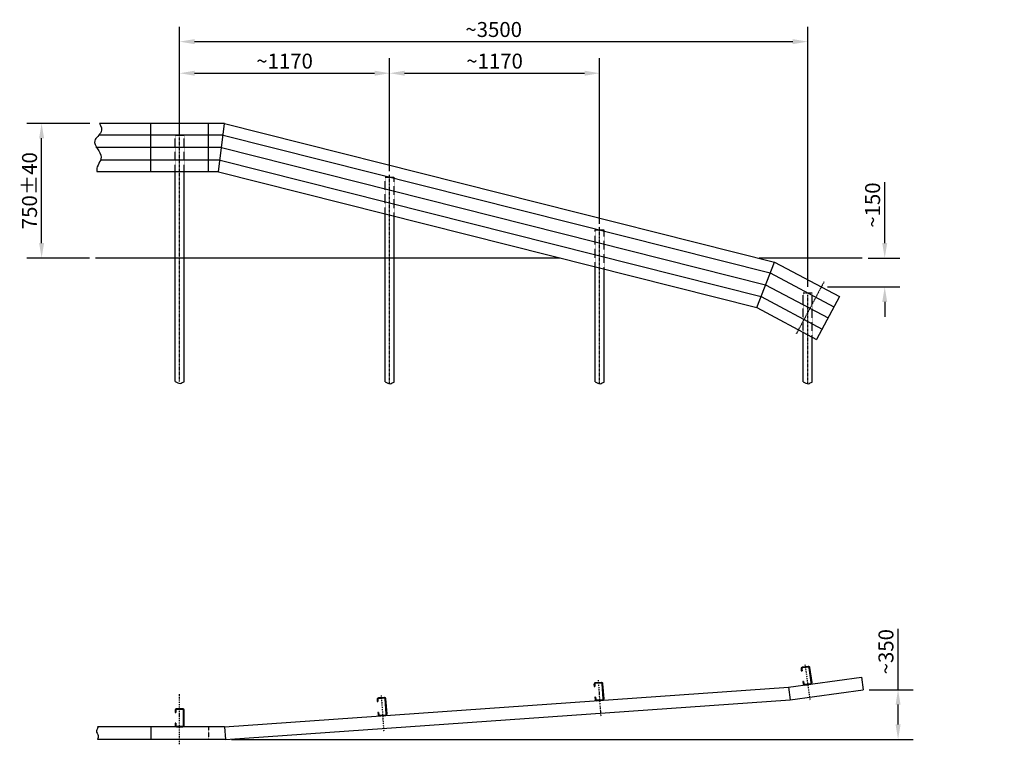
# Model space of a CAD drawing. Extents: x 2010 to 7496, y -3124 to 912.
import ezdxf

# ---------------------------------------------------------------- set-up
doc = ezdxf.new("R2010")
doc.units = 0
doc.header["$MEASUREMENT"] = 0
doc.linetypes.add('STRICHLINIE', pattern=[19.05, 12.7, -6.35])
doc.linetypes.add('STRICHPUNKT', pattern=[25.4, 12.7, -6.35, 0, -6.35])
doc.layers.get('DEFPOINTS').update_dxf_attribs({"linetype": 'CONTINUOUS'})
for name, color, linetype in [('18', 1, 'CONTINUOUS'), ('25', 7, 'CONTINUOUS'), ('35', 2, 'CONTINUOUS'), ('50', 33, 'CONTINUOUS'), ('BLATTTEXT', 7, 'CONTINUOUS'), ('KOTIERUNG', 7, 'CONTINUOUS')]:
    doc.layers.add(name, color=color, linetype=linetype)
doc.styles.add('VOEST', font='ARIALN.TTF')
doc.dimstyles.new('TYPENBLATT_M25', dxfattribs={"dimscale": 333.3333, "dimtxt": 0.25, "dimasz": 0.25, "dimexe": 0.25, "dimexo": 0.1, "dimgap": 0.075, "dimtad": 1, "dimdec": 0, "dimzin": 0, "dimdsep": 46, "dimtxsty": 'VOEST', "dimcen": 0.09, "dimadec": 0, "dimazin": 0, "dimtfac": 1, "dimtdec": 0, "dimtofl": 0, "dimtmove": 0, "dimatfit": 3, "dimfxl": 1, "dimtolj": 1, "dimtzin": 0, "dimarcsym": 0})

# ---------------------------------------------------------------- blocks, each defined once
blk = doc.blocks.new('*D0')
at = {"layer": 'DEFPOINTS', "color": 0}
for p in [(2132.1, 334.6), (2433.4, 334.6), (2431.7, -415.4)]:
    blk.add_point(p, dxfattribs=at)
at = {"layer": 'KOTIERUNG', "color": 0, "lineweight": -2}
for p, q in [((2400.1, 334.6), (2048.8, 334.6)), ((2132.1, -332), (2132.1, 251.3)), ((2398.4, -415.4), (2048.8, -415.4))]:
    blk.add_line(p, q, dxfattribs=at)
at = {"layer": 'KOTIERUNG', "color": 0}
for points in [[(2118.2, 251.3), (2146, 251.3), (2132.1, 334.6)], [(2118.2, -332), (2146, -332), (2132.1, -415.4)]]:
    blk.add_solid(points, dxfattribs=at)
at = {"layer": 'KOTIERUNG', "color": 0, "insert": (2064.6, -40.4), "char_height": 83.33, "attachment_point": 5, "rotation": 90, "style": 'VOEST'}
blk.add_mtext('\\A1;750±40', dxfattribs=at)
blk = doc.blocks.new('*D1')
at = {"layer": 'DEFPOINTS', "color": 0}
for p in [(4070.7, 614), (2900.7, 229.6), (4070.7, 35.8)]:
    blk.add_point(p, dxfattribs=at)
at = {"layer": 'KOTIERUNG', "color": 0, "lineweight": -2}
for p, q in [((2900.7, 263), (2900.7, 697.3)), ((4070.7, 69.2), (4070.7, 697.3)), ((2984, 614), (3987.3, 614))]:
    blk.add_line(p, q, dxfattribs=at)
at = {"layer": 'KOTIERUNG', "color": 0}
for points in [[(2984, 627.9), (2984, 600.1), (2900.7, 614)], [(3987.3, 627.9), (3987.3, 600.1), (4070.7, 614)]]:
    blk.add_solid(points, dxfattribs=at)
at = {"layer": 'KOTIERUNG', "color": 0, "insert": (3485.7, 681.5), "char_height": 83.33, "attachment_point": 5, "style": 'VOEST'}
blk.add_mtext('\\A1;~1170', dxfattribs=at)
blk = doc.blocks.new('*D2')
at = {"layer": 'DEFPOINTS', "color": 0}
for p in [(5240.7, 614), (4070.7, 35.8), (5240.7, -259.2)]:
    blk.add_point(p, dxfattribs=at)
at = {"layer": 'KOTIERUNG', "color": 0, "lineweight": -2}
for p, q in [((4070.7, 69.2), (4070.7, 697.3)), ((5240.7, -225.8), (5240.7, 697.3)), ((4154, 614), (5157.3, 614))]:
    blk.add_line(p, q, dxfattribs=at)
at = {"layer": 'KOTIERUNG', "color": 0}
for points in [[(4154, 627.9), (4154, 600.1), (4070.7, 614)], [(5157.3, 627.9), (5157.3, 600.1), (5240.7, 614)]]:
    blk.add_solid(points, dxfattribs=at)
at = {"layer": 'KOTIERUNG', "color": 0, "insert": (4655.7, 681.5), "char_height": 83.33, "attachment_point": 5, "style": 'VOEST'}
blk.add_mtext('\\A1;~1170', dxfattribs=at)
blk = doc.blocks.new('*D3')
at = {"layer": 'DEFPOINTS', "color": 0}
for p in [(6400.7, 789.9), (2900.7, 254.6), (6400.7, -610.2)]:
    blk.add_point(p, dxfattribs=at)
at = {"layer": 'KOTIERUNG', "color": 0, "lineweight": -2}
for p, q in [((2900.7, 288), (2900.7, 873.3)), ((6400.7, -576.9), (6400.7, 873.3)), ((2984, 789.9), (6317.3, 789.9))]:
    blk.add_line(p, q, dxfattribs=at)
at = {"layer": 'KOTIERUNG', "color": 0}
for points in [[(2984, 803.8), (2984, 776), (2900.7, 789.9)], [(6317.3, 803.8), (6317.3, 776), (6400.7, 789.9)]]:
    blk.add_solid(points, dxfattribs=at)
at = {"layer": 'KOTIERUNG', "color": 0, "insert": (4650.7, 857.5), "char_height": 83.33, "attachment_point": 5, "style": 'VOEST'}
blk.add_mtext('\\A1;~3500', dxfattribs=at)
blk = doc.blocks.new('*D4')
at = {"layer": 'DEFPOINTS', "color": 0}
for p in [(6709.3, -2820.1), (6903.8, -2820.1), (3156.1, -3097.4)]:
    blk.add_point(p, dxfattribs=at)
at = {"layer": 'KOTIERUNG', "color": 0, "lineweight": -2}
for p, q in [((6903.8, -2820.1), (6903.8, -2480.5)), ((6742.7, -2820.1), (6987.2, -2820.1)), ((6903.8, -3014.1), (6903.8, -2903.4)), ((3189.4, -3097.4), (6987.2, -3097.4))]:
    blk.add_line(p, q, dxfattribs=at)
at = {"layer": 'KOTIERUNG', "color": 0}
for points in [[(6890, -2903.4), (6917.7, -2903.4), (6903.8, -2820.1)], [(6890, -3014.1), (6917.7, -3014.1), (6903.8, -3097.4)]]:
    blk.add_solid(points, dxfattribs=at)
at = {"layer": 'KOTIERUNG', "color": 0, "insert": (6836.3, -2608.6), "char_height": 83.33, "attachment_point": 5, "rotation": 90, "style": 'VOEST'}
blk.add_mtext('\\A1;~350', dxfattribs=at)
blk = doc.blocks.new('*D5')
at = {"layer": 'DEFPOINTS', "color": 0}
for p in [(6704.3, -415.4), (6829.4, -415.4), (6476.5, -576.9)]:
    blk.add_point(p, dxfattribs=at)
at = {"layer": 'KOTIERUNG', "color": 0, "lineweight": -2}
for p, q in [((6829.4, -332), (6829.4, 7.5)), ((6737.6, -415.4), (6912.8, -415.4)), ((6509.8, -576.9), (6912.8, -576.9)), ((6829.4, -660.3), (6829.4, -743.6))]:
    blk.add_line(p, q, dxfattribs=at)
at = {"layer": 'KOTIERUNG', "color": 0}
for points in [[(6815.6, -332), (6843.3, -332), (6829.4, -415.4)], [(6815.6, -660.3), (6843.3, -660.3), (6829.4, -576.9)]]:
    blk.add_solid(points, dxfattribs=at)
at = {"layer": 'KOTIERUNG', "color": 0, "insert": (6761.9, -120.6), "char_height": 83.33, "attachment_point": 5, "rotation": 90, "style": 'VOEST'}
blk.add_mtext('\\A1;~150', dxfattribs=at)

msp = doc.modelspace()

# ---------------------------------------------------------------- linework, layer by layer
at = {"layer": '18', "linetype": 'STRICHLINIE', "ltscale": 0.2}
msp.add_line((3061.1, 64.6), (3061.1, 334.6), dxfattribs=at)
at = {"layer": '18'}
for p, q in [((3118.3, 64.6), (3151.4, 334.6)), ((6117.2, -691.7), (6214.7, -437.7)), ((6293.5, -2806.8), (6303.3, -2877.1)), ((3151.1, -3026.6), (3156.1, -3097.4))]:
    msp.add_line(p, q, dxfattribs=at)
at = {"layer": '18', "ltscale": 0.2}
for p, q in [((3143.5, 269.6), (2451.2, 269.6)), ((3143.5, 269.6), (6191.2, -498.8)), ((3134.9, 199.6), (2433.4, 199.6)), ((3134.6, 199.6), (6166, -564.7)), ((3126.3, 129.6), (2459.7, 129.6)), ((3126.3, 129.6), (6140.7, -630.5)), ((6191.2, -498.9), (6546.4, -687.8)), ((6165.9, -564.7), (6513.6, -749.6)), ((6140.7, -630.6), (6480.7, -811.4))]:
    msp.add_line(p, q, dxfattribs=at)
at = {"layer": '18', "linetype": 'STRICHLINIE', "ltscale": 0.1}
for p, q in [((2875.7, 64.6), (2875.7, 269.6)), ((2875.7, 269.6), (2925.6, 269.6)), ((2925.6, 64.6), (2925.6, 269.6)), ((4045.7, -169.3), (4045.7, 35.8)), ((4095.6, -181.9), (4095.6, 35.8)), ((5215.7, -464.3), (5215.7, -259.2)), ((5265.6, -476.9), (5265.6, -259.2)), ((6375.7, -829.1), (6375.7, -610.2)), ((6425.6, -855.7), (6425.6, -610.2))]:
    msp.add_line(p, q, dxfattribs=at)
at = {"layer": '18', "linetype": 'STRICHPUNKT', "ltscale": 0.2}
for p, q in [((2900.7, -1103.2), (2900.7, 259.6)), ((4070.7, -1115.7), (4070.7, 49.2)), ((5240.7, -1115.7), (5240.7, -241.5)), ((6337.3, -838.7), (6492.4, -547)), ((6400.7, -1115.7), (6400.7, -621))]:
    msp.add_line(p, q, dxfattribs=at)
at = {"layer": '18', "linetype": 'STRICHLINIE', "ltscale": 0.3}
for p, q in [((4045.7, 35.8), (4095.6, 35.8)), ((5215.7, -259.2), (5265.6, -259.2)), ((6375.7, -610.2), (6425.6, -610.2))]:
    msp.add_line(p, q, dxfattribs=at)
at = {"layer": '18', "linetype": 'STRICHPUNKT', "ltscale": 0.5}
for p, q in [((6384.8, -2679.3), (6413.3, -2881.9)), ((5233.1, -2767.1), (5247.4, -2971.2)), ((2901.1, -3124.4), (2901.1, -2845.6)), ((4024.2, -2851.7), (4038.5, -3055.7))]:
    msp.add_line(p, q, dxfattribs=at)
at = {"layer": '18', "linetype": 'STRICHLINIE', "ltscale": 0.05}
msp.add_line((3061.1, -3026.6), (3061.1, -3097.4), dxfattribs=at)
at = {"layer": '25'}
for p, q in [((2875.7, -1103.2), (2875.7, 64.6)), ((2925.6, -1105.1), (2925.6, 64.6)), ((4045.7, -1105), (4045.7, -169.3)), ((4095.6, -1107), (4095.6, -181.9)), ((5215.7, -1105), (5215.7, -464.3)), ((5265.6, -1107), (5265.6, -476.9)), ((6375.7, -1105), (6375.7, -829.1)), ((6425.6, -1107), (6425.6, -855.7)), ((6293.5, -2806.8), (6699.5, -2749.8)), ((6699.5, -2749.8), (6709.3, -2820.1)), ((3151.1, -3026.6), (6293.5, -2806.8)), ((6303.3, -2877.1), (6709.3, -2820.1)), ((3156.1, -3097.4), (6303.3, -2877.1)), ((3151.1, -3026.6), (2442.7, -3026.6)), ((3156.1, -3097.4), (2442.7, -3097.4))]:
    msp.add_line(p, q, dxfattribs=at)
for points in [[(6377.1, -2774.9), (6373.1, -2775.4), (6374.8, -2787.3, 0.414214), (6383.8, -2794.1), (6417.5, -2789.4, 0.414214), (6424.3, -2780.4), (6412.6, -2697.2, 0.414214), (6403.6, -2690.4), (6369.9, -2695.1, 0.414214), (6363.1, -2704.1), (6364.8, -2716), (6368.7, -2715.5)], [(6377.1, -2774.9), (6378.7, -2786.8, 0.414214), (6383.3, -2790.2), (6416.9, -2785.4, 0.414214), (6420.3, -2780.9), (6408.6, -2697.7, 0.414214), (6404.1, -2694.3), (6370.5, -2699.1, 0.414214), (6367.1, -2703.6), (6368.7, -2715.5)], [(5218.7, -2861.9), (5214.7, -2862.2), (5215.5, -2874.2, 0.414214), (5224, -2881.6), (5258, -2879.2, 0.414214), (5265.4, -2870.7), (5259.5, -2786.9, 0.414214), (5251, -2779.5), (5217.1, -2781.9, 0.414214), (5209.6, -2790.4), (5210.5, -2802.4), (5214.5, -2802.1)], [(5218.7, -2861.9), (5219.5, -2873.9, 0.414214), (5223.8, -2877.6), (5257.7, -2875.2, 0.414214), (5261.4, -2871), (5255.5, -2787.2, 0.414214), (5251.3, -2783.5), (5217.3, -2785.8, 0.414214), (5213.6, -2790.1), (5214.5, -2802.1)], [(4009.8, -2946.5), (4005.8, -2946.7), (4006.6, -2958.7, 0.414214), (4015.1, -2966.1), (4049.1, -2963.8, 0.414214), (4056.5, -2955.2), (4050.6, -2871.4, 0.414214), (4042.1, -2864), (4008.2, -2866.4, 0.414214), (4000.7, -2874.9), (4001.6, -2886.9), (4005.6, -2886.6)], [(4009.8, -2946.5), (4010.6, -2958.4, 0.414214), (4014.9, -2962.2), (4048.8, -2959.8, 0.414214), (4052.5, -2955.5), (4046.6, -2871.7, 0.414214), (4042.4, -2868), (4008.4, -2870.4, 0.414214), (4004.7, -2874.6), (4005.6, -2886.6)], [(2880.1, -3006.6), (2876.1, -3006.6), (2876.1, -3018.6, 0.414214), (2884.1, -3026.6), (2918.1, -3026.6, 0.414214), (2926.1, -3018.6), (2926.1, -2934.6, 0.414214), (2918.1, -2926.6), (2884.1, -2926.6, 0.414214), (2876.1, -2934.6), (2876.1, -2946.6), (2880.1, -2946.6)], [(2880.1, -3006.6), (2880.1, -3018.6, 0.414214), (2884.1, -3022.6), (2918.1, -3022.6, 0.414214), (2922.1, -3018.6), (2922.1, -2934.6, 0.414214), (2918.1, -2930.6), (2884.1, -2930.6, 0.414214), (2880.1, -2934.6), (2880.1, -2946.6)]]:
    msp.add_lwpolyline(points, format="xyb", dxfattribs=at)
for points, knots in [([(2454.1, 334.6), (2464.2, 317.8), (2476.1, 282.9), (2394.6, 230.4), (2495.6, 152.9), (2434.4, 95.5), (2439.7, 68.4), (2440.8, 64.6)], [30.81677, 30.81677, 30.81677, 30.81677, 83.46299, 143.455189, 241.798348, 316.13122, 328.129133, 328.129133, 328.129133, 328.129133]), ([(2442.7, -3026.6), (2448.2, -3032.3), (2428.9, -3052.3), (2451.8, -3073.4), (2445.5, -3089.9), (2442.7, -3097.4)], [0, 0, 0, 0, 23.786038, 50.915962, 73.182457, 73.182457, 73.182457, 73.182457])]:
    msp.add_open_spline(points, degree=3, knots=knots, dxfattribs=at)
at = {"layer": '35'}
for p, q in [((3151.4, 334.6), (2454.1, 334.6)), ((2741.1, 64.6), (2741.1, 334.6)), ((3151.4, 334.6), (6214.7, -437.7)), ((3118.3, 64.6), (2440.8, 64.6)), ((3118.1, 64.6), (6117.2, -691.6)), ((6214.7, -437.7), (6577, -630.4)), ((6577, -630.4), (6450.2, -868.8)), ((6116.8, -691.5), (6450.2, -868.8))]:
    msp.add_line(p, q, dxfattribs=at)
at = {"layer": '35', "ltscale": 0.2}
msp.add_line((2741.1, -3026.6), (2741.1, -3097.4), dxfattribs=at)
at = {"layer": '50'}
for p, q in [((5021.6, -415.4), (2431.7, -415.4)), ((6704.3, -415.4), (6129.7, -415.4))]:
    msp.add_line(p, q, dxfattribs=at)
at = {"layer": 'BLATTTEXT'}
for points in [[(2875.7, -1103.1), (2885.1, -1106.4), (2902.5, -1121.7), (2918.3, -1105.8), (2925.4, -1105.2), (2925.6, -1105.1)], [(4045.7, -1105), (4055.1, -1108.3), (4072.5, -1123.6), (4088.3, -1107.7), (4095.4, -1107.1), (4095.6, -1107)], [(5215.7, -1105), (5225.1, -1108.3), (5242.5, -1123.6), (5258.3, -1107.7), (5265.4, -1107.1), (5265.6, -1107)], [(6375.7, -1105), (6385.1, -1108.3), (6402.5, -1123.6), (6418.3, -1107.7), (6425.4, -1107.1), (6425.6, -1107)]]:
    msp.add_open_spline(points, degree=3, knots=[70.617394, 70.617394, 70.617394, 70.617394, 100.978562, 122.931084, 123.6868, 123.6868, 123.6868, 123.6868], dxfattribs=at)

# ---------------------------------------------------------------- texts
at = {"layer": 'KOTIERUNG', "insert": (7495.7, 470.9), "char_height": 25, "attachment_point": 4, "style": 'VOEST'}
msp.add_mtext('\\A1;', dxfattribs=at)

# ---------------------------------------------------------------- dimensions: what is measured, and where the dimension line sits
at = {"layer": 'KOTIERUNG'}
for base, p1, p2, picture, middle in [((6400.7, 789.9), (2900.7, 254.6), (6400.7, -610.2), '*D3', (4650.7, 857.5)), ((4070.7, 614), (2900.7, 229.6), (4070.7, 35.8), '*D1', (3485.7, 681.5)), ((5240.7, 614), (4070.7, 35.8), (5240.7, -259.2), '*D2', (4655.7, 681.5))]:
    dim = msp.add_linear_dim(base=base, p1=p1, p2=p2, text='~<>', dimstyle='TYPENBLATT_M25', dxfattribs=at)
    dim.commit()
    dim.dimension.update_dxf_attribs({"geometry": picture, "text_midpoint": middle})
dim = msp.add_linear_dim(base=(2132.1, 334.6), p1=(2431.7, -415.4), p2=(2433.4, 334.6), angle=90, dimstyle='TYPENBLATT_M25', override={"dimgap": 0.075, "dimtol": 1, "dimlim": 0, "dimtp": 40, "dimtm": 40}, dxfattribs=at)
dim.commit()
dim.dimension.update_dxf_attribs({"geometry": '*D0', "text_midpoint": (2064.6, -40.4)})
dim = msp.add_linear_dim(base=(6829.4, -415.4), p1=(6476.5, -576.9), p2=(6704.3, -415.4), angle=90, text='~150', dimstyle='TYPENBLATT_M25', dxfattribs=at)
dim.commit()
dim.dimension.update_dxf_attribs({"geometry": '*D5', "text_midpoint": (6761.9, -120.6)})
dim = msp.add_linear_dim(base=(6903.8, -2820.1), p1=(3156.1, -3097.4), p2=(6709.3, -2820.1), angle=90, text='~350', dimstyle='TYPENBLATT_M25', dxfattribs=at)
dim.commit()
dim.dimension.update_dxf_attribs({"geometry": '*D4', "text_midpoint": (6903.8, -2608.6), "dimtype": 160})

doc.saveas('drawing.dxf')
